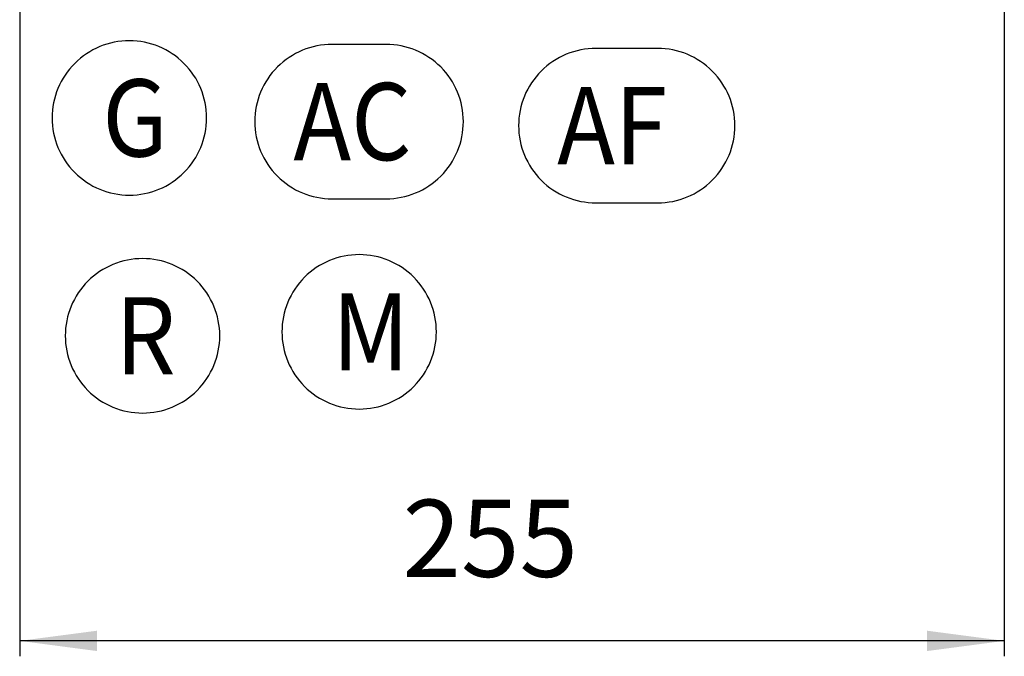
# Model space of a CAD drawing. Units: millimetres. Extents: x -674 to 325, y -364 to 863.
# Drawn here: x -59 to 196, y -316 to -151 of the extents above; entities that cross this region are included whole.
import ezdxf

# ---------------------------------------------------------------- set-up
doc = ezdxf.new("R2010")
doc.units = ezdxf.units.MM
doc.layers.add('1', color=7, linetype='Continuous')
doc.styles.add('CONVERTER_11', font='txt.shx', dxfattribs={"width": 0.9})
doc.dimstyles.new('ME10_DIM_30', dxfattribs={"dimtxt": 20, "dimasz": 20, "dimexe": 4, "dimexo": 0, "dimgap": 2, "dimtad": 1, "dimdec": 0, "dimdsep": 46, "dimtxsty": 'CONVERTER_11', "dimsah": 1, "dimcen": 0.09, "dimclrd": 2, "dimclre": 2, "dimclrt": 7, "dimadec": 0, "dimazin": 0, "dimtfac": 1, "dimtdec": 4, "dimtix": 1, "dimtmove": 0, "dimatfit": 3, "dimfxl": 0, "dimtolj": 1, "dimtzin": 0, "dimarcsym": 0})

# ---------------------------------------------------------------- blocks, each defined once
blk = doc.blocks.new('*D23')
at = {"layer": '1', "color": 2, "linetype": 'Continuous'}
for p, q in [((195.75, 62.8), (195.75, -316.17)), ((-59.15, -45.1), (-59.15, -316.17)), ((195.75, -312.17), (-59.15, -312.17))]:
    blk.add_line(p, q, dxfattribs=at)
at = {"layer": '1', "color": 2}
for points in [[(-39.15, -309.54), (-39.15, -314.81), (-59.15, -312.17)], [(175.75, -314.81), (175.75, -309.54), (195.75, -312.17)]]:
    blk.add_solid(points, dxfattribs=at)
at = {"layer": '1', "color": 7, "insert": (39.95, -301.85), "char_height": 20, "attachment_point": 7, "rotation": 0.0001, "line_spacing_factor": 0.60024, "style": 'CONVERTER_11'}
blk.add_mtext('255', dxfattribs=at)
blk = doc.blocks.new('2_015534_Fianco_Mantello_Victrix_HT', base_point=(-59.154, -48.3))
at = {"layer": '1', "color": 7}
for points in [[(-30.763, -196.687), (-30.763, -196.687, 0.4142136), (-10.763, -176.687), (-10.763, -176.687, 0.4142136), (-30.763, -156.687), (-30.763, -156.687, 0.4142136), (-50.763, -176.687), (-50.763, -176.687, 0.4142136)], [(21.699, -197.631), (35.699, -197.631, 0.4142136), (55.699, -177.631), (55.699, -177.631, 0.4142136), (35.699, -157.631), (21.699, -157.631, 0.4142136), (1.699, -177.631), (1.699, -177.631, 0.4142136)], [(90.001, -198.682), (106.001, -198.682, 0.4142136), (126.001, -178.682), (126.001, -178.682, 0.4142136), (106.001, -158.682), (90.001, -158.682, 0.4142136), (70.001, -178.682), (70.001, -178.682, 0.4142136)], [(-27.362, -253.134), (-27.362, -253.134, 0.4142136), (-7.362, -233.134), (-7.362, -233.134, 0.4142136), (-27.362, -213.134), (-27.362, -213.134, 0.4142136), (-47.362, -233.134), (-47.362, -233.134, 0.4142136)], [(28.73, -252.107), (28.73, -252.107, 0.4142136), (48.73, -232.107), (48.73, -232.107, 0.4142136), (28.73, -212.107), (28.73, -212.107, 0.4142136), (8.73, -232.107), (8.73, -232.107, 0.4142136)]]:
    blk.add_lwpolyline(points, format="xyb", close=True, dxfattribs=at)
at = {"layer": '1', "color": 7, "style": 'CONVERTER_11', "width": 0.9}
for s, p in [('G', (-37.763, -186.687)), ('AC', (11.699, -187.631)), ('AF', (80.001, -188.682)), ('R', (-34.362, -243.134)), ('M', (21.73, -242.107))]:
    blk.add_text(s, height=20, dxfattribs=at).set_placement(p)
at = {"layer": '1'}
dim = blk.add_linear_dim(base=(195.752, -312.175), p1=(-59.154, -45.1), p2=(195.752, 62.799), dimstyle='ME10_DIM_30', dxfattribs=at)
dim.commit()
dim.dimension.update_dxf_attribs({"geometry": '*D23', "text_midpoint": (63.947, -291.854), "text_rotation": 0.00014})
blk = doc.blocks.new('1')
blk.add_blockref('2_015534_Fianco_Mantello_Victrix_HT', (-59.15, -48.3))

msp = doc.modelspace()

# ---------------------------------------------------------------- block references
at = {"layer": '1'}
msp.add_blockref('1', (0, 0), dxfattribs=at)

doc.saveas('drawing.dxf')
